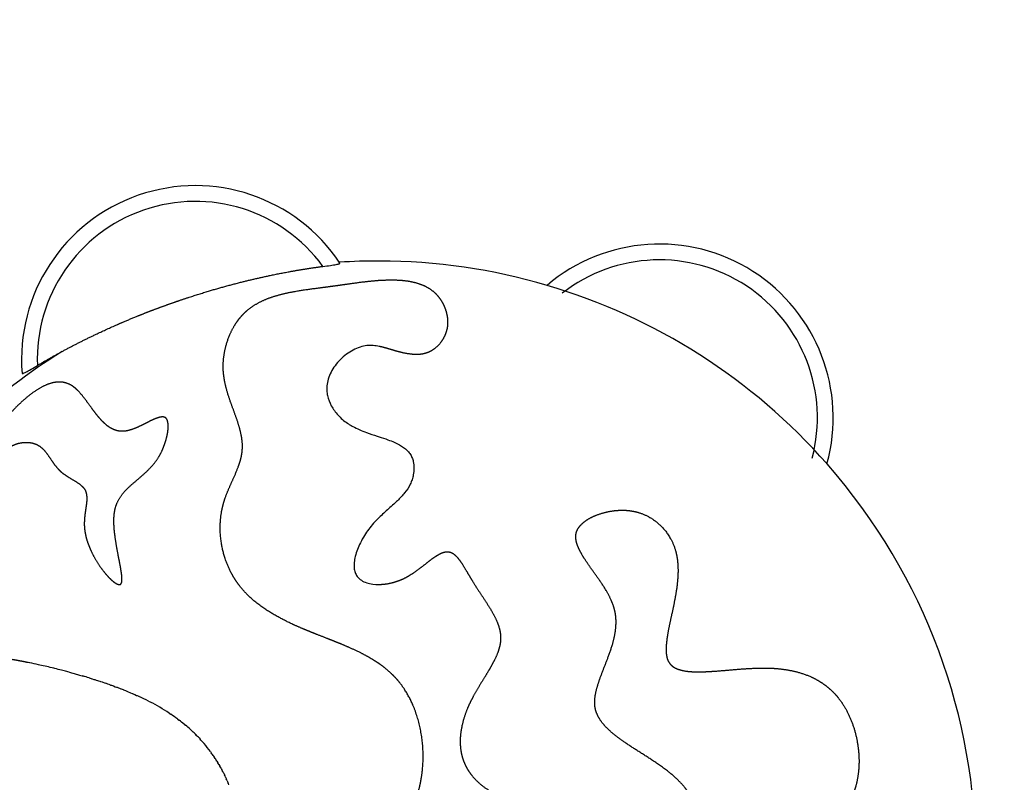
# Model space of a CAD drawing. Units: millimetres. Extents: x -3043 to 2623, y -2700 to 2693.
# Drawn here: x -402 to 703, y 86 to 942 of the extents above; entities that cross this region are included whole.
import ezdxf

# ---------------------------------------------------------------- set-up
doc = ezdxf.new("R2010")
doc.units = ezdxf.units.MM
doc.header["$MEASUREMENT"] = 0
doc.linetypes.add('Dashed', pattern=[4.699, 3.175, -1.524])
doc.layers.add('CPZ-0021', color=7, linetype='Continuous', lineweight=30, true_color=0x000000)
doc.layers.add('CSA', color=7, linetype='Dashed', lineweight=60, true_color=0x007f00)

msp = doc.modelspace()

# ---------------------------------------------------------------- linework, layer by layer
at = {"layer": 'CPZ-0021'}
for p, q in [((-42.9, 668.4), (-43, 668.4)), ((-399.6, 544.7), (-399.7, 544.6)), ((-391.2, 219.7), (-392.8, 220)), ((-379.8, 217.3), (-381.4, 217.7)), ((-362.8, 213.4), (-364.1, 213.7)), ((-354, 211.2), (-355.4, 211.6)), ((-352.5, 210.8), (-354, 211.2)), ((-351.1, 210.5), (-352.5, 210.8)), ((-346.7, 209.3), (-351.1, 210.5)), ((-346.7, 209.3), (-342.7, 208.2)), ((-342.7, 208.2), (-341.3, 207.8)), ((-341.3, 207.8), (-340, 207.5)), ((-340, 207.5), (-336.3, 206.4)), ((-336.3, 206.4), (-335.2, 206.1)), ((-335.2, 206.1), (-333.8, 205.7)), ((-333.8, 205.7), (-332.4, 205.3)), ((-332.4, 205.3), (-331.3, 205)), ((-324.5, 203), (-322.2, 202.2)), ((-322.2, 202.2), (-321.4, 202)), ((-321.4, 202), (-320.9, 201.8)), ((-320.9, 201.8), (-319, 201.2)), ((-319, 201.2), (-318.2, 201)), ((-318.2, 201), (-316.5, 200.4)), ((-316.5, 200.4), (-315.1, 200)), ((-315.1, 200), (-314, 199.6)), ((-314, 199.6), (-312.6, 199.2)), ((-312.6, 199.2), (-311.5, 198.8)), ((-311.5, 198.8), (-309.8, 198.3)), ((-309.8, 198.3), (-309, 198)), ((-309, 198), (-307.1, 197.3)), ((-307.1, 197.3), (-306.5, 197.1)), ((-300.3, 194.9), (-299.2, 194.6)), ((-299.2, 194.6), (-297.2, 193.8)), ((-297.1, 193.8), (-295.1, 193)), ((-295.1, 193), (-293.9, 192.6)), ((-293.9, 192.6), (-293.1, 192.3)), ((-293.1, 192.3), (-291.4, 191.6)), ((-291.4, 191.6), (-290.3, 191.2)), ((-290.3, 191.2), (-288.8, 190.7)), ((-288.8, 190.7), (-288.3, 190.5)), ((-288.3, 190.5), (-286.3, 189.7)), ((-286.3, 189.7), (-285.7, 189.5)), ((-285.7, 189.5), (-283.8, 188.7)), ((-283.8, 188.7), (-282.8, 188.3)), ((-282.8, 188.3), (-281.3, 187.6)), ((-281.3, 187.6), (-280.6, 187.4)), ((-280.6, 187.4), (-278.7, 186.6)), ((-278.7, 186.6), (-278.1, 186.3)), ((-278.1, 186.3), (-276.2, 185.5)), ((-276.2, 185.5), (-275.6, 185.3)), ((-275.6, 185.3), (-273.7, 184.4)), ((-273.7, 184.4), (-273.2, 184.2)), ((-273.2, 184.2), (-271.2, 183.3)), ((-271.2, 183.3), (-270.7, 183.1)), ((-270.7, 183.1), (-270.6, 183)), ((-270.5, 183), (-268.7, 182.2)), ((-257.7, 176.9), (-255.8, 175.9)), ((-234.5, 163.4), (-232.7, 162.2)), ((-225.1, 156.7), (-223.4, 155.5)), ((-217.8, 151), (-216.2, 149.8)), ((-211, 145.2), (-209.3, 143.6)), ((-201.1, 135.5), (-199.8, 134.1)), ((-196.6, 130.5), (-195.5, 129.2)), ((-188.4, 120.2), (-187.4, 118.8)), ((-184.7, 114.9), (-183.6, 113.3)), ((-181.2, 109.6), (-180, 107.7)), ((-178.7, 105.5), (-177.8, 103.9)), ((-176.4, 101.4), (-175.6, 99.9)), ((-173.4, 95.8), (-172.5, 93.9)), ((-171.3, 91.6), (-170.5, 89.8)), ((-169.4, 87.3), (-168.7, 85.7))]:
    msp.add_line(p, q, dxfattribs=at)
for centre, radius, start, end in [((-205.3, 560.4), 195, 33.6274, 184.6412), ((-205.3, 560.4), 177.3, 36.0725, 182.1961), ((315.6, 494.8), 195, 344.6261, 130.3026), ((0, 0), 670.8, 89.8831, 93.7268), ((0, 0), 670.8, 73.59, 89.883), ((315.6, 494.8), 177.3, 345.2182, 127.9409), ((0, 0), 670.8, 41.3363, 73.5924), ((0, 0), 670.8, 121.9297, 144.3743), ((0, 0), 670.8, 318.6614, 41.3386), ((-541.1, -521), 755.8, 77.7975, 78.5557), ((-540.6, -518.7), 753.4, 76.4526, 77.6808), ((-535.1, -496), 730, 75.7491, 76.3497), ((-506.6, -392.5), 622.7, 73.0029, 73.6512), ((-502.9, -380.2), 609.8, 72.9949, 73.0007), ((-469.8, -278.9), 503.2, 70.3193, 71.0643), ((-458.2, -246.6), 469, 69.9104, 69.9166), ((-403.3, -111.2), 322.8, 65.7118, 65.7141), ((-387.6, -77.3), 285.4, 62.9297, 65.3715), ((-365.8, -35.8), 238.5, 56.6063, 62.5316), ((-347.9, -8.3), 205.7, 53.3328, 55.9371), ((-339.7, 2.8), 191.9, 50.5808, 52.7333), ((-333.4, 10.3), 182.2, 47.7727, 49.9705), ((-328.7, 15.4), 175.2, 45.4918, 47.0321), ((-326.9, 17.2), 172.7, 44.7229, 45.4897), ((-325.6, 18.6), 170.8, 43.1989, 44.7241), ((-323.5, 20.5), 167.9, 40.9063, 42.5447), ((-322, 21.8), 166, 36.3688, 40.3196), ((-322.9, 21.1), 167.1, 34.1522, 35.7787), ((-324.9, 19.8), 169.5, 31.9857, 33.5067), ((-327.9, 17.9), 173, 30.4039, 31.2568), ((-331.2, 16.1), 176.8, 28.8612, 29.7823), ((-335.8, 13.5), 182.1, 26.8709, 28.3317), ((-342.3, 10.3), 189.3, 25.439, 26.2177), ((-348.6, 7.3), 196.2, 24.0576, 24.8564), ((-355.9, 4.1), 204.2, 22.7314, 23.54)]:
    msp.add_arc(centre, radius, start, end, dxfattribs=at)
for points, weights, knots in [([(-382.4, 553.6), (-369.7, 561.2), (-356.7, 568.4), (-343.5, 575.3), (-329.4, 582.6), (-314.7, 589.7), (-292, 599.9), (-284.4, 603.2), (-268.9, 609.6), (-261, 612.7), (-253.2, 615.7), (-244.4, 619), (-235.7, 622.2), (-226.9, 625.2), (-221.6, 627.1), (-210.9, 630.6), (-189.6, 637.4), (-152.8, 647.8), (-120.9, 655), (-99.6, 658.9), (-87.1, 661.2), (-74.6, 663.1), (-62, 664.8)], [1, 0.999700743498, 0.999700743498, 1, 1, 1, 1, 1, 1, 1, 1, 0.999920409519, 0.999920409519, 1, 1, 1, 1, 1, 1, 1, 0.999777507222, 0.999777507222, 1], [0, 0, 0, 0, 44.595088, 44.595088, 44.595088, 95.447409, 95.447409, 120.864461, 120.864461, 146.281569, 146.281569, 146.281569, 174.23659, 174.23659, 174.23659, 191.083916, 207.893686, 241.258354, 305.991088, 305.991088, 305.991088, 344.092989, 344.092989, 344.092989, 344.092989]), ([(0.4, 219.2), (-1, 220.2), (-4.1, 222.2), (-10.6, 226.2), (-19.6, 231), (-31.9, 236.8), (-40.9, 240.6), (-46, 242.6), (-51.9, 245), (-57.9, 247.4), (-69.9, 252), (-75.8, 254.4), (-81.6, 256.8), (-86.7, 258.9), (-96.1, 263), (-112.5, 271.1), (-129.8, 281.4), (-147, 295.5), (-155.9, 306.3), (-159.6, 311.8), (-161.7, 314.9), (-165.5, 321.4), (-171.8, 335.3), (-176.7, 353.8), (-178, 376.6), (-175.7, 391.5), (-173.6, 398.8), (-173.1, 400.8), (-171.7, 405.1), (-167.5, 416.1), (-162.3, 426.9), (-157.2, 439.2), (-155.3, 444.8), (-154.3, 448.5), (-153.5, 451.6), (-152.9, 454.7), (-152.6, 457.8), (-152.5, 459.6), (-152.3, 463.1), (-152.7, 470.3), (-154.5, 479.7), (-157.3, 489.2), (-161.4, 501), (-165.7, 512.2), (-169.8, 524.8), (-172.3, 534.8), (-173.3, 541.6), (-173.6, 544.8), (-173.9, 547.3), (-174.1, 552.5), (-173.6, 562.9), (-171.2, 575.8), (-166, 590.4), (-160.9, 599.3), (-157.9, 603.4), (-156.6, 605.3), (-155.2, 607.1), (-153.6, 608.8), (-151.5, 611.3), (-146.8, 615.9), (-138.5, 621.8), (-128.9, 626.9), (-118.3, 630.9), (-106.4, 634.2), (-93.1, 636.9), (-74.3, 639.8), (-59.9, 641.5), (-50.6, 642.8), (-49.1, 643), (-41.7, 644), (-30.8, 645.6), (-15.1, 647.7), (-5.2, 648.7), (1.3, 649.2)], [1, 1, 1, 1, 1, 1, 1, 1, 1, 1, 1, 1, 1, 1, 1, 1, 1, 1, 1, 1, 1, 1, 1, 1, 1, 1, 1, 1, 1, 1, 1, 1, 1, 1, 0.997823589529, 0.997823589529, 1, 1, 1, 1, 1, 1, 1, 1, 1, 1, 1, 1, 1, 1, 1, 1, 1, 1, 1, 0.999169375122, 0.999169375122, 1, 1, 1, 1, 1, 1, 1, 1, 1, 1, 1, 1, 1, 1, 1, 1, 1], [0, 0, 0, 0, 5.212657, 11.079307, 22.813695, 35.835317, 52.065804, 52.065804, 52.065804, 71.980935, 71.980935, 91.908238, 91.908238, 91.908238, 108.525454, 122.373093, 146.934729, 168.833896, 188.764349, 188.764349, 188.764349, 199.857871, 211.358553, 234.542207, 256.943843, 279.572622, 279.572622, 279.572622, 285.685865, 293.20736, 314.9622, 321.565141, 332.975192, 332.975192, 332.975192, 342.411413, 342.411413, 342.411413, 347.741699, 352.923408, 364.154646, 376.137017, 382.823537, 401.495927, 412.056352, 422.700518, 432.473368, 432.473368, 432.473368, 440.05658, 447.901548, 463.665634, 479.236261, 494.340022, 494.340022, 494.340022, 501.265686, 501.265686, 501.265686, 511.143861, 520.91892, 531.891582, 543.293621, 555.012444, 568.815946, 584.026823, 612.195891, 612.195891, 612.195891, 616.903749, 634.673857, 645.012582, 664.550114, 664.550114, 664.550114, 664.550114]), ([(1.3, 649.2), (5.7, 649.4), (13.8, 649.8), (25.3, 649.4), (35.5, 648.2), (44.6, 646), (52.7, 642.8), (59.7, 638.6), (65.7, 633.3), (68.9, 629.1), (70.4, 626.8), (71.9, 624.4), (73.2, 621.9), (74.3, 619.3), (74.7, 618.3), (75.5, 616.3), (76.7, 612.4), (78.1, 605.6), (78, 599.6), (77.4, 595.8), (77.1, 594.4), (76.4, 591.6), (74.4, 586), (70.6, 579.5), (64.6, 573.1), (59.8, 570), (57.4, 568.8), (56.2, 568.2), (53.6, 567.3), (47.9, 565.9), (39.9, 565.7), (28.7, 567.3), (20.8, 569.5), (16.4, 570.8), (13.9, 571.5), (11.4, 572.3), (6.4, 573.7), (3.8, 574.4), (1.2, 574.9)], [1, 1, 1, 1, 1, 1, 1, 1, 1, 1, 1, 0.997432891823, 0.997432891823, 1, 1, 1, 1, 1, 1, 1, 1, 1, 1, 1, 1, 1, 1, 1, 1, 1, 1, 1, 1, 1, 1, 1, 1, 1, 1], [0, 0, 0, 0, 13.17877, 24.409417, 34.372933, 43.923237, 52.415648, 60.473142, 68.235263, 76.328056, 76.328056, 76.328056, 84.856037, 84.856037, 84.856037, 88.08308, 91.018561, 97.22564, 108.831547, 108.831547, 108.831547, 113.080767, 117.519104, 126.604386, 135.482284, 143.660297, 143.660297, 143.660297, 147.662174, 151.900187, 161.102639, 171.649733, 185.613432, 185.613432, 185.613432, 194.320735, 194.320735, 202.908278, 202.908278, 202.908278, 202.908278]), ([(-289.6, 307.8), (-290, 307.7), (-290.9, 307.6), (-292.5, 308), (-294.2, 308.9), (-296.2, 310.2), (-298.5, 312), (-301.8, 315.1), (-306, 319.7), (-310.9, 326), (-317, 335), (-320.9, 342.3), (-323.1, 347.3), (-324.7, 351), (-326.2, 354.8), (-327.9, 360.6), (-328.3, 362.6), (-329.1, 366.6), (-329.4, 368.7), (-329.6, 370.8), (-329.8, 372.5), (-329.9, 376), (-329.7, 381.2), (-329, 387.7), (-328.1, 393.5), (-327.3, 399.4), (-326.9, 404.3), (-327.4, 410), (-328.7, 413.4), (-329.6, 414.8), (-329.9, 415.3), (-330.7, 416.3), (-332.5, 418.3), (-335.4, 420.7), (-341.7, 424.8), (-349.1, 428.9), (-354.8, 433.1), (-356.6, 434.8), (-357.6, 435.7), (-359.5, 437.6), (-362.2, 440.9), (-366.2, 446.3), (-370.2, 452.6), (-375.1, 458.9), (-379.9, 463.2), (-383.7, 465.1), (-385.6, 465.8), (-387, 466.3), (-390, 467), (-396.2, 467.5), (-402.4, 466.7), (-408.2, 464.8), (-411.7, 462.9), (-414.6, 460.6), (-416.1, 458.8), (-416.6, 457.8), (-416.9, 457.3), (-417.4, 456.2), (-418.2, 453.8), (-418.6, 450.1), (-418.5, 446.1), (-417.8, 440.6), (-416.9, 435.1), (-416.5, 428.9), (-416.8, 424.2), (-417.8, 421.3), (-418.4, 420.1), (-418.5, 420), (-418.6, 419.9), (-418.6, 419.8), (-419.2, 418.9), (-420.6, 417.1), (-423.3, 414.8), (-426.7, 412.9), (-430.7, 411.3), (-435.2, 410.1), (-439.9, 409.4), (-444.4, 409.3), (-447.3, 409.5), (-448.6, 409.8), (-449.4, 410), (-450.9, 410.3), (-453.7, 411.4), (-456.6, 413.6), (-458.7, 417.5), (-459.1, 420.5), (-459.2, 422.1), (-459.2, 423.7), (-459.1, 425.3), (-458.8, 427), (-458.3, 430.5), (-457.1, 434.3), (-453.8, 442.5), (-451.7, 446.8), (-449.3, 451.1), (-448.3, 452.8), (-446.3, 456.3), (-441.6, 463.7), (-435, 473.3), (-426.2, 484.7), (-419.9, 492.2), (-416.6, 495.8), (-413.1, 499.8), (-406.2, 507.2), (-395.7, 516.9), (-385.6, 524.7), (-376.1, 530.4), (-366.9, 534), (-358.4, 535.4), (-350.4, 534.3), (-345.7, 532.2), (-343.6, 530.8), (-342.4, 530), (-341.2, 529.1), (-338.9, 527.1), (-337.8, 526.1), (-336.7, 525), (-334.4, 522.6), (-331.1, 518.7), (-325.4, 511), (-320.4, 504), (-314.9, 496.8), (-310.5, 491.8), (-305.9, 487.3), (-301, 483.6), (-295.6, 480.9), (-290.1, 479.6), (-286.4, 479.6), (-284.6, 479.8), (-282.8, 480), (-278.8, 480.9), (-272.8, 483), (-265.3, 486.4), (-258.8, 489.8), (-253.2, 492.5), (-250.2, 493.8), (-247.2, 494.9), (-244.6, 495.6), (-242.2, 495.9), (-240.2, 495.7), (-239.1, 495.2), (-238.6, 494.8), (-237.9, 494.3), (-236.8, 492.7), (-235.9, 489.4), (-235.6, 485.4), (-235.9, 480.5), (-236.8, 475.1), (-238.3, 469.4), (-240.2, 463.5), (-241.8, 459.7), (-242.6, 457.8), (-244.2, 454.5), (-247.8, 448.1), (-254.7, 439.5), (-264.1, 430.4), (-272.8, 423.3), (-281, 416), (-287.2, 409.6), (-292.8, 400.8), (-295, 394.2), (-295.6, 390.8), (-296, 389.1), (-296.2, 387.3), (-296.5, 383.9), (-296.6, 382.2), (-296.7, 377.1), (-296.5, 373.7), (-296.3, 370.4), (-296.1, 367.9), (-295.5, 362.7), (-294.3, 354.6), (-292.5, 344), (-290.6, 334.7), (-289.1, 326.6), (-288.4, 322.2), (-287.8, 318), (-287.5, 314.3), (-287.6, 311.5), (-288, 309.8), (-288.4, 308.9), (-288.9, 308.2), (-289.4, 307.9), (-289.6, 307.8)], [1, 1, 1, 1, 1, 1, 1, 1, 1, 1, 1, 1, 1, 1, 1, 1, 1, 1, 1, 1, 1, 1, 1, 1, 1, 1, 1, 1, 1, 1, 1, 1, 1, 1, 1, 1, 1, 1, 1, 1, 1, 1, 1, 1, 1, 1, 1, 1, 1, 1, 1, 1, 1, 1, 1, 1, 1, 1, 1, 1, 1, 1, 1, 1, 1, 1, 1, 1, 1, 1, 1, 1, 1, 1, 1, 1, 1, 1, 1, 1, 1, 1, 1, 1, 1, 1, 1, 0.997186556551, 0.997186556551, 1, 1, 1, 1, 1, 1, 1, 1, 1, 1, 1, 1, 1, 1, 1, 1, 1, 1, 1, 1, 1, 1, 1, 1, 1, 1, 1, 1, 1, 1, 1, 1, 1, 1, 1, 1, 1, 1, 1, 1, 1, 1, 1, 1, 1, 1, 1, 1, 1, 1, 1, 1, 1, 1, 1, 1, 1, 1, 1, 1, 1, 1, 1, 1, 1, 1, 1, 1, 1, 1, 1, 1, 1, 1, 1, 1, 1, 1, 1, 1, 1, 1, 1, 1, 1, 1, 1, 1, 1, 1, 1, 1, 1, 1, 1], [0, 0, 0, 0, 1.201772, 2.750175, 4.665224, 7.165625, 9.912646, 13.367422, 20.737096, 28.669551, 37.114192, 53.440939, 53.440939, 53.440939, 71.212238, 71.212238, 80.129959, 80.129959, 89.039371, 89.039371, 89.039371, 94.161194, 99.383334, 104.705574, 113.889334, 116.819875, 122.733562, 128.699319, 133.653035, 133.653035, 133.653035, 135.401043, 137.36008, 141.92506, 146.494394, 159.876558, 167.457304, 167.457304, 167.457304, 171.304544, 175.642104, 180.17447, 191.603429, 197.814206, 204.363077, 210.543832, 210.543832, 210.543832, 214.921809, 219.638394, 229.127695, 233.684672, 237.701623, 241.250737, 244.658925, 244.658925, 244.658925, 246.448634, 248.251048, 252.2874, 257.401102, 260.297576, 269.006196, 274.110408, 278.925305, 283.01487, 283.01487, 283.01487, 283.470923, 283.470923, 283.470923, 286.64229, 290.217013, 294.028386, 298.408592, 303.19047, 307.959488, 312.48226, 316.673117, 316.673117, 316.673117, 319.081518, 321.327704, 325.512562, 329.721185, 334.471365, 334.471365, 334.471365, 339.337179, 339.337179, 339.337179, 359.871467, 359.871467, 380.339703, 380.339703, 380.339703, 386.105704, 392.705525, 406.365228, 421.211696, 435.788384, 435.788384, 435.788384, 451.783813, 466.164914, 478.694013, 489.813414, 499.480038, 507.977344, 515.719451, 523.244487, 523.244487, 523.244487, 536.96196, 536.96196, 550.705048, 550.705048, 550.705048, 560.781644, 565.957022, 579.433438, 586.515654, 593.280458, 599.197911, 605.829689, 611.747665, 617.264045, 622.65372, 622.65372, 622.65372, 628.303391, 634.762702, 641.723451, 653.07614, 656.69302, 660.305599, 663.052527, 666.037054, 668.512546, 670.309984, 672.071181, 672.071181, 672.071181, 674.671079, 677.880332, 682.010031, 686.82984, 692.390661, 698.490299, 704.649478, 710.866791, 710.866791, 710.866791, 721.704072, 733.123548, 743.850062, 760.75696, 766.625834, 776.994391, 787.351207, 797.702858, 797.702858, 797.702858, 804.577733, 804.577733, 811.467148, 811.467148, 825.162562, 825.162562, 825.162562, 832.674422, 840.963061, 849.703819, 864.832683, 869.614407, 874.266831, 878.197775, 882.302338, 885.43592, 886.620215, 887.583886, 888.380774, 889.173665, 889.173665, 889.173665, 889.173665]), ([(201.4, -448.2), (201, -445.3), (200.7, -442.3), (200.3, -436.3), (200.1, -433.2), (200, -430.1), (199.9, -426.1), (199.8, -419.9), (199.4, -410), (198.4, -401.1), (196, -393.2), (193.1, -388.2), (191.3, -386.1), (190.4, -385.2), (189.8, -384.6), (188.5, -383.4), (185.2, -381), (179.9, -378.2), (170.8, -374.5), (161.7, -371.6), (153.3, -368.4), (148.1, -366.1), (144.8, -364.2), (143.4, -363.2), (140.5, -361.3), (135.2, -356.5), (129.7, -347), (126.9, -335.6), (126.3, -322.6), (128, -307.9), (132.1, -291.6), (138.2, -274.4), (143.5, -262.9), (146.4, -257.2), (148.4, -253.2), (152.6, -245.4), (159.4, -234.7), (166.3, -225.4), (173.1, -217.9), (180, -212), (187, -207.6), (194.2, -204.9), (199.1, -204.2), (201.4, -204.2), (202, -204.2), (202.7, -204.2), (203.4, -204.2), (204.8, -204.3), (207.6, -204.6), (213.5, -206), (220.6, -208.8), (227.7, -212.4), (236.9, -217.5), (246.6, -223.3), (255, -227.6), (258.4, -229.2), (262.8, -231.2), (271.4, -234.6), (289.2, -239.4), (312.1, -241.5), (338.9, -237.1), (355.1, -229.8), (362.4, -225.2), (367.4, -222), (377, -214.6), (389.5, -201.1), (400.1, -185.7), (408.6, -168.8), (414.7, -150.9), (418.3, -132.5), (419.2, -114.1), (417.7, -102), (416.4, -96.2), (415.9, -94.2), (414.9, -90.2), (412.2, -81.9), (407.7, -71.5), (399.3, -55.6), (390.6, -41.1), (381.2, -24.2), (376.8, -14.8), (374.4, -8.2), (373.5, -5.7), (372.6, -3.3), (371.9, -0.8), (370.7, 3.1), (367.2, 16.4), (363.7, 34.2), (358.7, 52.5), (353.6, 65.3), (349, 73.2), (346.4, 76.8), (343.5, 80.8), (336.4, 88.7), (323.9, 99.3), (306.3, 111.6), (289.8, 121.7), (275.7, 131.1), (267.6, 137), (260.1, 143.1), (253.7, 149.5), (248.6, 156.1), (245.1, 162.9), (243.7, 167.5), (243.4, 169.8), (243.1, 171.2), (242.9, 174.1), (243, 180.6), (244.7, 189.6), (247.7, 199.1), (252.5, 212.1), (257.9, 225.3), (263.2, 240.8), (266.2, 253.4), (266.9, 261.9), (266.9, 265.8), (266.9, 270.2), (266.4, 274.5), (265.4, 278.8), (264.5, 282.3), (262, 289.6), (256.4, 300.4), (247.7, 313.8), (239, 325.5), (231.9, 335.9), (228.2, 341.9), (225.1, 347.8), (222.8, 353.4), (221.6, 359.1), (221.7, 364.2), (222.7, 367.4), (223.4, 368.8), (224, 370.2), (225.9, 373), (229.6, 376.9), (234.5, 380.5), (242.5, 384.9), (253.9, 388.9), (263.7, 390.6), (268.7, 390.9), (272.6, 391.2), (276.5, 391.2), (280.4, 390.8), (283.5, 390.5), (289.9, 389.4), (301.9, 385.3), (315.5, 376.5), (327.9, 361.4), (332.9, 349.2), (334.4, 342.8), (335, 340.2), (335.4, 337.7), (335.8, 335), (335.8, 334.9), (335.8, 334.7), (335.8, 334.5), (336.4, 329.8), (336.7, 319.8), (335.3, 304.3), (332.9, 291), (330, 276.9), (327.4, 265.5), (325.2, 254.3), (324, 246.9), (323.2, 239.9), (322.9, 233.5), (323.5, 227.8), (324.8, 222.8), (326.4, 220), (327.4, 218.8), (328.5, 217.4), (331.3, 214.9), (337, 212.2), (344.3, 210.5), (352.4, 209.7), (361.6, 209.6), (371.4, 210), (387.4, 211.1), (404.8, 212.8), (418.7, 213.6), (423.4, 213.8), (426.3, 213.9), (429.1, 213.9), (434.8, 214), (437.6, 213.9), (440.4, 213.8), (443.4, 213.7), (449.2, 213.3), (460.2, 211.9), (473, 209.1), (487, 203.9), (495.4, 199.1), (499.2, 196.4), (504.8, 192.6), (509.9, 188), (514.4, 182.8), (517.4, 179.3), (522.9, 171.7), (529.5, 159), (534.6, 145.2), (538, 130.6), (539.7, 115.6), (539.6, 101.2), (537.7, 87.1), (535.1, 78.2), (533.4, 73.8), (532.5, 71.5), (530.5, 67.1), (525.4, 58), (517.8, 47.7), (509, 38.1), (498.5, 27.4), (488, 17.2), (479.7, 8.5), (476.8, 5.2)], [1, 1, 1, 1, 1, 1, 1, 1, 1, 1, 1, 1, 1, 1, 1, 1, 1, 1, 1, 1, 1, 1, 1, 1, 1, 1, 1, 1, 1, 1, 1, 1, 1, 1, 1, 1, 1, 1, 1, 1, 1, 1, 1, 1, 0.999609726558, 0.999609726558, 1, 1, 1, 1, 1, 1, 1, 1, 1, 1, 1, 1, 1, 1, 1, 1, 1, 1, 1, 1, 1, 1, 1, 1, 1, 1, 1, 1, 1, 1, 1, 1, 1, 1, 1, 1, 0.999728853348, 0.999728853348, 1, 1, 1, 1, 1, 1, 1, 1, 1, 1, 1, 1, 1, 1, 1, 1, 1, 1, 1, 1, 1, 1, 1, 1, 1, 1, 1, 1, 1, 1, 1, 1, 0.995600492704, 0.995600492704, 1, 1, 1, 1, 1, 1, 1, 1, 1, 1, 1, 1, 1, 1, 1, 1, 1, 1, 1, 1, 1, 1, 0.997715458441, 0.997715458441, 1, 1, 1, 1, 1, 1, 1, 1, 0.999006139701, 0.999006139701, 1, 1, 1, 1, 1, 1, 1, 1, 1, 1, 1, 1, 1, 1, 1, 1, 1, 1, 1, 1, 1, 1, 1, 1, 1, 1, 1, 1, 1, 1, 1, 1, 1, 1, 1, 1, 1, 1, 1, 1, 1, 0.99451268123, 0.99451268123, 1, 1, 1, 1, 1, 1, 1, 1, 1, 1, 1, 1, 1, 1, 1, 1, 1, 1, 1, 1], [0, 0, 0, 0, 13.474189, 13.474189, 26.965034, 26.965034, 26.965034, 39.065179, 45.494735, 56.68694, 65.847882, 70.031038, 73.992532, 73.992532, 73.992532, 76.361833, 79.386906, 86.299289, 94.139994, 108.890484, 114.948026, 120.956134, 126.208742, 126.208742, 126.208742, 136.526374, 147.324678, 158.861268, 171.372702, 186.35777, 203.058902, 221.77415, 240.977485, 240.977485, 240.977485, 254.438398, 267.589415, 278.932753, 289.146204, 297.890051, 306.148644, 313.815417, 320.766384, 320.766384, 320.766384, 322.804601, 322.804601, 322.804601, 326.857755, 331.241547, 340.998219, 349.799692, 355.094513, 372.571988, 383.58848, 383.58848, 383.58848, 398.103714, 411.262124, 439.057954, 466.331606, 492.074481, 492.074481, 492.074481, 509.95098, 528.352928, 547.076124, 565.964923, 584.872, 603.631167, 622.084159, 640.004199, 640.004199, 640.004199, 646.204114, 652.334221, 666.209295, 679.941344, 706.41842, 716.88289, 737.826235, 737.826235, 737.826235, 745.669431, 745.669431, 745.669431, 757.903739, 786.736214, 800.203373, 814.632576, 827.853852, 827.853852, 827.853852, 842.578976, 859.605443, 876.930397, 906.994101, 917.602875, 927.883459, 937.055776, 946.425555, 954.98101, 962.154139, 969.219873, 969.219873, 969.219873, 973.34258, 978.086594, 988.586806, 1000.659577, 1008.137936, 1030.134808, 1043.391961, 1057.284522, 1068.937402, 1068.937402, 1068.937402, 1082.050562, 1082.050562, 1082.050562, 1092.859708, 1105.232284, 1118.365945, 1140.861872, 1148.854982, 1156.096385, 1161.893186, 1168.84975, 1174.231538, 1179.287415, 1184.075488, 1184.075488, 1184.075488, 1188.778416, 1194.107755, 1200.129045, 1206.886655, 1221.356125, 1236.400125, 1236.400125, 1236.400125, 1248.119786, 1248.119786, 1248.119786, 1257.682787, 1267.300718, 1286.115739, 1305.62551, 1325.280848, 1325.280848, 1325.280848, 1333.166947, 1333.166947, 1333.166947, 1333.882271, 1333.882271, 1333.882271, 1347.982617, 1363.842404, 1380.375367, 1388.714791, 1406.936109, 1415.356932, 1422.919525, 1429.547848, 1436.425401, 1442.00124, 1446.950513, 1451.612803, 1451.612803, 1451.612803, 1456.906453, 1462.990195, 1470.401801, 1479.076025, 1487.626598, 1497.778924, 1508.537918, 1535.883157, 1550.171978, 1550.171978, 1550.171978, 1562.429119, 1562.429119, 1574.679449, 1574.679449, 1574.679449, 1583.760379, 1592.063025, 1608.019765, 1622.85944, 1636.834688, 1636.834688, 1636.834688, 1657.301311, 1657.301311, 1657.301311, 1671.271791, 1685.364662, 1699.920233, 1715.340245, 1730.423965, 1744.950118, 1758.71921, 1772.818661, 1772.818661, 1772.818661, 1780.232837, 1787.368491, 1803.958528, 1818.552095, 1826.43525, 1848.993895, 1862.421715, 1862.421715, 1862.421715, 1862.421715]), ([(0.6, 307.8), (5.3, 307.8), (10, 308.4), (18.9, 310.5), (23.3, 312), (27.4, 313.8), (29.5, 314.8), (34, 317.1), (40.3, 321.2), (48.2, 326.9), (55, 332.3), (61, 337), (64.5, 339.4), (68.1, 341.6), (71.5, 343.3), (75.1, 344.4), (78.4, 344.6), (80.5, 344.1), (81.4, 343.8), (82.2, 343.5), (83.8, 342.7), (86.1, 340.9), (88.4, 338.6), (91.8, 334.5), (94.9, 329.7), (99.4, 322.3), (102.2, 317.4), (104.4, 313.8), (106.1, 310.9), (111.2, 302.8), (118, 292.7), (125.3, 281.4), (130.2, 273), (134, 264.6), (136, 258.4), (137.2, 252.6), (137.4, 248.7), (137.4, 246.8), (137.3, 245.6), (137.2, 243.2), (136.3, 238.1), (134.3, 231.2), (130.3, 222.3), (126.9, 216.2), (125, 212.9), (124.5, 212.1), (123.5, 210.3), (118.8, 202.5), (112, 191.9), (106.4, 181.8), (104.4, 177.8), (102.9, 174.9), (100.3, 169.3), (96.1, 158.1), (92.6, 144.4), (91.5, 128.5), (93, 118.4), (94.4, 113.8), (95.8, 109), (97.8, 104.3), (100.4, 100), (101.5, 98.3), (103.8, 94.9), (109.2, 88.4), (117.2, 81.1), (128.4, 74), (136.9, 70.4), (141.4, 68.8), (143.7, 68), (148.8, 66.5), (157.1, 64.5), (169.2, 62.2), (180.9, 60.4), (192, 58.3), (198.8, 56.8), (205.3, 55), (210.9, 52.7), (215.6, 49.7), (218.9, 46.1), (220.1, 43.2), (220.4, 41.8), (220.6, 40.6), (220.8, 38), (220.4, 33.9), (219.1, 29.4), (217.1, 24.5), (214.3, 19.3), (209.6, 12.1), (205.4, 7), (202.4, 3.8), (201, 2.4), (199.6, 1), (198.2, -0.4), (196.2, -2.2), (192, -6), (185, -11.6), (175.3, -18.8), (166.1, -25.1), (158, -31), (153.3, -34.5), (149, -38.2), (145.6, -41.7), (143, -45.3), (141.8, -48.9), (142, -51.2), (142.4, -52.2), (142.6, -52.8), (143.2, -54.2), (144.7, -56.1), (146.7, -58.2), (150.1, -61), (153.9, -63.6), (159.8, -67.4), (165.7, -71.1), (173.7, -76.4), (181.2, -81.9), (188.4, -88.9), (192, -93.8), (193.4, -96.2), (194.4, -98), (196.3, -101.9), (198.8, -110.4), (199.5, -121.4), (197.4, -132), (194, -139.5), (191.7, -142.7), (190.4, -144.2)], [1, 1, 1, 1, 1, 1, 1, 1, 1, 1, 1, 1, 1, 1, 1, 1, 1, 1, 1, 1, 1, 1, 1, 1, 1, 1, 1, 1, 1, 1, 1, 1, 1, 1, 1, 1, 1, 1, 1, 1, 1, 1, 1, 1, 1, 1, 1, 1, 1, 1, 1, 1, 1, 1, 1, 1, 1, 1, 0.994347902586, 0.994347902586, 1, 1, 1, 1, 1, 1, 1, 1, 1, 1, 1, 1, 1, 1, 1, 1, 1, 1, 1, 1, 1, 1, 1, 1, 1, 1, 1, 1, 1, 1, 0.999754832561, 0.999754832561, 1, 1, 1, 1, 1, 1, 1, 1, 1, 1, 1, 1, 1, 1, 1, 1, 1, 1, 1, 1, 1, 1, 1, 1, 1, 1, 1, 1, 1, 1, 1, 1, 1, 1, 1], [0, 0, 0, 0, 14.033334, 14.033334, 28.106455, 28.106455, 28.106455, 35.266939, 43.085231, 50.760776, 64.483779, 69.057944, 73.694304, 77.257268, 81.523408, 85.127403, 88.452698, 91.382833, 91.382833, 91.382833, 93.980115, 96.76618, 99.988502, 103.84867, 112.613952, 117.291136, 129.739066, 129.739066, 129.739066, 139.998453, 158.427309, 166.044691, 180.421767, 187.578829, 193.749065, 199.85954, 205.432562, 205.432562, 205.432562, 209.089259, 212.73037, 220.90619, 230.447181, 241.872229, 241.872229, 241.872229, 244.884785, 247.911135, 269.256384, 282.631522, 282.631522, 282.631522, 292.328467, 301.269616, 318.540007, 334.460526, 348.902759, 348.902759, 348.902759, 363.997173, 363.997173, 363.997173, 369.944657, 376.556192, 389.103175, 402.220238, 416.529483, 416.529483, 416.529483, 424.008601, 432.503122, 442.007383, 460.917976, 468.128773, 475.864537, 481.772454, 488.423673, 493.796739, 498.468982, 502.908318, 502.908318, 502.908318, 506.560232, 510.738903, 515.147113, 520.625574, 526.563099, 532.982787, 546.278933, 546.278933, 546.278933, 552.232292, 552.232292, 552.232292, 560.261279, 569.240427, 579.181473, 596.435467, 602.752884, 609.139893, 613.959837, 619.593078, 623.858443, 627.37316, 630.607656, 630.607656, 630.607656, 632.613445, 635.047583, 637.899983, 641.368483, 648.049439, 651.87438, 662.474729, 668.817821, 680.61725, 690.30778, 698.765548, 698.765548, 698.765548, 704.959668, 711.822424, 725.079195, 737.973968, 743.856944, 749.750123, 749.750123, 749.750123, 749.750123]), ([(-392.8, 220), (-395.6, 220.6), (-398.4, 221.2), (-401.2, 221.7), (-403.8, 222.2), (-409.2, 223.2), (-419.7, 225), (-432.6, 226.9), (-447.4, 228.8), (-457, 229.8), (-461.8, 230.1), (-465.4, 230.4), (-469.1, 230.7), (-474.6, 230.9), (-476.5, 231), (-480.2, 231.1), (-482, 231.1), (-483.9, 231.1), (-485.8, 231.1), (-489.4, 231), (-494.6, 230.7), (-499.1, 230.1), (-502.8, 229.3), (-505.6, 228.3), (-507.7, 227.2), (-509, 225.7), (-509.3, 224.5), (-509.2, 223.9), (-509.1, 223), (-508.7, 222), (-507.4, 220.3), (-506.7, 219.5), (-504.3, 217.3), (-502.4, 216), (-500.6, 214.8), (-499.2, 213.9), (-497, 212.5), (-491.7, 209.5), (-485.9, 206.3), (-477.5, 201.3), (-470.7, 196.8), (-464.6, 191.7), (-460.8, 187.9), (-457.8, 184), (-456.3, 181.2), (-455.6, 179.8), (-455.5, 179.5), (-455.3, 179.1), (-455.2, 178.8)], [1, 0.999989076311, 0.999989076311, 1, 1, 1, 1, 1, 1, 1, 1, 1, 1, 1, 1, 1, 1, 1, 1, 1, 1, 1, 1, 1, 1, 1, 1, 1, 1, 1, 1, 1, 1, 1, 1, 1, 1, 1, 1, 1, 1, 1, 1, 1, 1, 1, 0.999840748314, 0.999840748314, 1], [0, 0, 0, 0, 8.573137, 8.573137, 8.573137, 16.630514, 24.817603, 40.775111, 55.538324, 69.761512, 69.761512, 69.761512, 81.998531, 81.998531, 88.122204, 88.122204, 94.239646, 94.239646, 94.239646, 99.913158, 105.203214, 109.791796, 113.526887, 116.502017, 118.754242, 120.6047, 122.320081, 122.320081, 122.320081, 125.774174, 125.774174, 129.163584, 129.163584, 135.750561, 135.750561, 135.750561, 140.789361, 143.662416, 154.098357, 160.567915, 172.907602, 178.748956, 184.24062, 188.966783, 193.609871, 193.609871, 193.609871, 194.686863, 194.686863, 194.686863, 194.686863]), ([(190.4, -144.2), (189.4, -145.3), (187.3, -147.2), (182.3, -150.5), (174.6, -153.2), (163.7, -154), (156, -153.2), (151.9, -152.5), (150.5, -152.3), (147.9, -151.7), (142.3, -150.4), (131.9, -147.4), (123.2, -143.9), (117.4, -141.2), (113.1, -139.2), (104.8, -135), (89.4, -125.4), (72, -111.1), (54.6, -89.9), (45.5, -73.8), (41.4, -65.2), (38.6, -59.3), (36, -53.3), (32.7, -44.1), (31.6, -41), (29.8, -34.7), (28.9, -31.5), (28.2, -28.3), (27.9, -27), (27.4, -24.6), (26.5, -19.8), (25.3, -11.7), (24.9, -4.7), (24.9, -0.1), (25, 2.6), (25.1, 5.2), (25.4, 7.8), (25.5, 8.6), (25.6, 10.4), (26.1, 13.9), (27.3, 20.4), (28.7, 26), (29.8, 29.7), (30.3, 31.3), (31.3, 34.7), (35.6, 47.5), (41.9, 64), (46.2, 79.2), (47.4, 84.8), (48.4, 89.9), (50, 100.3), (50.9, 121.7), (47.9, 148), (39.6, 172.6), (30, 189.8), (24.4, 197.3), (21.4, 200.8), (18.3, 204.3), (15, 207.6), (8, 213.8), (4.3, 216.6), (0.4, 219.2)], [1, 1, 1, 1, 1, 1, 1, 1, 1, 1, 1, 1, 1, 1, 1, 1, 1, 1, 1, 1, 1, 1, 1, 1, 1, 1, 1, 1, 1, 1, 1, 1, 1, 1, 0.99941815146, 0.99941815146, 1, 1, 1, 1, 1, 1, 1, 1, 1, 1, 1, 1, 1, 1, 1, 1, 1, 1, 1, 1, 1, 1, 1, 1, 1, 1], [0, 0, 0, 0, 4.280958, 8.507649, 17.926048, 28.596444, 41.1209, 41.1209, 41.1209, 45.208201, 49.298168, 58.386784, 77.524773, 77.524773, 77.524773, 91.739113, 105.332298, 132.005899, 158.896922, 187.383614, 187.383614, 187.383614, 207.096062, 207.096062, 216.965686, 216.965686, 226.83543, 226.83543, 226.83543, 230.750651, 234.311132, 241.435517, 255.337984, 255.337984, 255.337984, 263.206727, 263.206727, 263.206727, 265.72773, 268.528258, 273.848041, 285.596306, 285.596306, 285.596306, 290.680007, 296.122466, 326.153311, 343.451117, 343.451117, 343.451117, 358.944841, 375.154689, 407.399208, 438.001226, 452.523322, 466.295613, 466.295613, 466.295613, 480.659271, 480.659271, 495.007604, 495.007604, 495.007604, 495.007604])]:
    msp.add_rational_spline(points, weights, degree=3, knots=knots, dxfattribs=at)
for points, knots in [([(-62, 664.8), (-59, 665.1), (-56.2, 665.5), (-51.2, 666.2), (-49, 666.6), (-47.3, 666.9), (-45.6, 667.2), (-44.4, 667.5), (-43, 668), (-42.8, 668.2), (-42.9, 668.4)], [0, 0, 0, 0, 10.071686, 10.071686, 20.154304, 20.154304, 20.154304, 29.691261, 29.691261, 38.03876, 38.03876, 38.03876, 38.03876]), ([(1.2, 574.9), (-1, 575.3), (-3.2, 575.7), (-7.9, 576.1), (-10.3, 576.1), (-12.6, 575.8), (-15.2, 575.5), (-20.6, 574.4), (-28.4, 571), (-35.8, 566.3), (-42.7, 560.3), (-48.5, 553.6), (-53.1, 546.2), (-56.3, 538.6), (-57.4, 533.4), (-57.6, 530.8), (-57.8, 529), (-57.9, 525.3), (-56.8, 517.5), (-53, 507.9), (-45.3, 497.3), (-38.5, 491.4), (-34.6, 488.8), (-33.7, 488.2), (-31.7, 486.9), (-27.3, 484.4), (-21, 481.4), (-11.9, 477.8), (-5.2, 475.6), (-1.3, 474.3), (-0.5, 474.1), (0.2, 473.8), (1, 473.6)], [0, 0, 0, 0, 7.062816, 7.062816, 14.244123, 14.244123, 14.244123, 22.080499, 30.582366, 39.545261, 48.551379, 57.691905, 66.29462, 74.560128, 82.266035, 82.266035, 82.266035, 87.764147, 93.336172, 105.632062, 118.581003, 132.455275, 132.455275, 132.455275, 135.794852, 139.658364, 147.702286, 156.531724, 168.960473, 168.960473, 168.960473, 171.435656, 171.435656, 171.435656, 171.435656]), ([(-399.7, 544.6), (-399.6, 544.4), (-399.3, 544.4), (-397.9, 544.9), (-396.8, 545.4), (-395.3, 546.2), (-393.8, 547), (-391.8, 548), (-387.5, 550.6), (-385, 552), (-382.4, 553.6)], [1.1925, 1.1925, 1.1925, 1.1925, 9.539999, 9.539999, 19.076955, 19.076955, 19.076955, 29.159573, 29.159573, 39.23126, 39.23126, 39.23126, 39.23126]), ([(1, 473.6), (4.3, 472.5), (10, 470.6), (17.7, 467.6), (23.6, 464.8), (28.5, 461.7), (32.4, 458.5), (35.7, 454.7), (38, 450.5), (39, 447.4), (39.4, 445.8), (39.9, 443.4), (40.1, 440.8), (40.1, 435.8), (39.8, 433.3), (39.4, 430.8), (39, 429), (38.1, 425.4), (35.3, 418.3), (29.9, 410.2), (23.1, 403.1), (15.1, 395.8), (8, 389.6), (2.6, 384.5), (0.8, 382.7)], [0, 0, 0, 0, 10.438514, 18.116643, 24.669044, 30.114307, 35.354864, 40.02961, 44.992106, 49.771528, 49.771528, 49.771528, 60.269757, 60.269757, 70.823493, 70.823493, 70.823493, 76.459771, 81.873786, 93.583662, 105.531096, 111.250469, 126.172067, 133.672726, 133.672726, 133.672726, 133.672726]), ([(0.8, 382.7), (-1.3, 380.7), (-3.3, 378.6), (-7.1, 374.3), (-8.9, 372.1), (-10.6, 369.8), (-12.4, 367.5), (-15.7, 362.6), (-20, 354.9), (-23.5, 347.1), (-25.8, 339.7), (-27.1, 332.8), (-27.2, 326.7), (-26.2, 321.2), (-24.6, 318.1), (-23.6, 316.8), (-22.4, 315.1), (-20.8, 313.7), (-17.1, 311.3), (-15.1, 310.3), (-8.6, 308.3), (-3.9, 307.7), (0.6, 307.8)], [0, 0, 0, 0, 9.91762, 9.91762, 19.832127, 19.832127, 19.832127, 28.445585, 37.709344, 46.227275, 54.100276, 60.910096, 67.041552, 72.518712, 77.396857, 77.396857, 77.396857, 84.462367, 84.462367, 91.479803, 91.479803, 105.299654, 105.299654, 105.299654, 105.299654])]:
    msp.add_open_spline(points, degree=3, knots=knots, dxfattribs=at)
at = {"layer": 'CSA'}
msp.add_lwpolyline([(8.2, -2663.4, 0.461563), (2551.2, -610.3, 0.118048), (2551, 611.3, 0.460346), (8.2, 2655.8, 0.258939), (-1962.7, 1977.2), (-2155.1, 1784.8, 0.038443), (-2410.5, 1529.4), (-3043, 896.9), (-3043, -895.5), (-2432.5, -1506.1, 0.045696), (-2129.1, -1809.5), (-2018.8, -1919.8, 0.269632)], format="xyb", close=True, dxfattribs=at)

doc.saveas('drawing.dxf')
